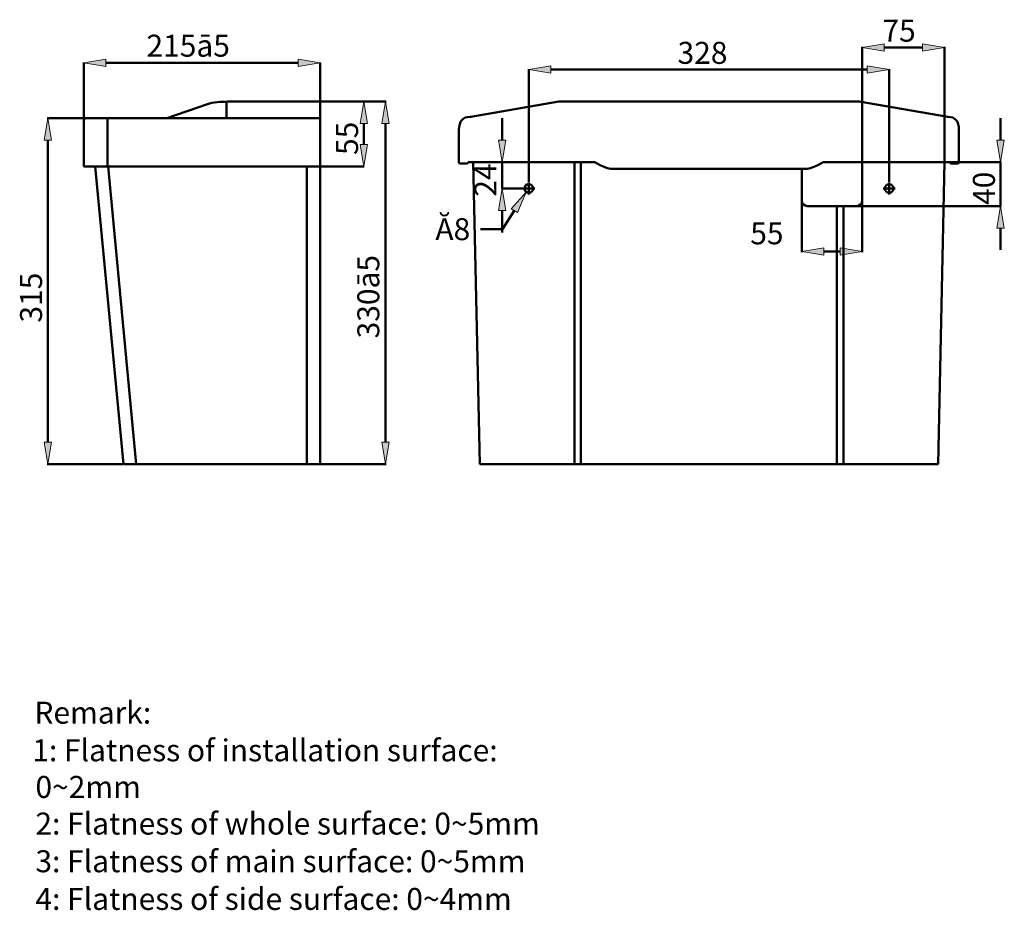
# Model space of a CAD drawing. Units: millimetres. Extents: x -2493 to 2716, y -15219 to 1917.
# Drawn here: x 1308 to 2196, y 655 to 1458 of the extents above; entities that cross this region are included whole.
import ezdxf

# ---------------------------------------------------------------- set-up
doc = ezdxf.new("R2010")
doc.units = ezdxf.units.MM
doc.header["$MEASUREMENT"] = 0
doc.layers.add('cistern', color=7, linetype='Continuous')

# ---------------------------------------------------------------- blocks, each defined once
blk = doc.blocks.new('block 1242')
at = {"layer": 'cistern', "color": 7, "lineweight": 50, "true_color": 0xffffff}
blk.add_lwpolyline([(2063.59, 1290.25), (2193.42, 1290.25)], dxfattribs=at)
blk = doc.blocks.new('block 1243')
at = {"layer": 'cistern', "color": 7, "lineweight": 50, "true_color": 0xffffff}
blk.add_lwpolyline([(2142.88, 1329.9), (2193.42, 1329.9)], dxfattribs=at)
blk = doc.blocks.new('block 1244')
at = {"layer": 'cistern', "color": 7, "lineweight": 50, "true_color": 0xffffff}
blk.add_lwpolyline([(2192.92, 1270.43), (2192.92, 1250.61)], dxfattribs=at)
blk = doc.blocks.new('block 1245')
at = {"layer": 'cistern', "color": 7, "lineweight": 50, "true_color": 0xffffff}
blk.add_lwpolyline([(2192.92, 1349.72), (2192.92, 1369.54)], dxfattribs=at)
blk = doc.blocks.new('block 1246')
at = {"layer": 'cistern', "color": 7, "lineweight": 50, "true_color": 0xffffff}
blk.add_lwpolyline([(2192.92, 1290.25), (2192.92, 1329.9)], dxfattribs=at)
blk = doc.blocks.new('block 1247')
at = {"layer": 'cistern', "true_color": 0xffffff}
h = blk.add_hatch(color=7, dxfattribs=at)
h.dxf.hatch_style = 2
h.paths.add_polyline_path([(2189.62, 1270.43), (2192.92, 1290.25), (2196.23, 1270.43)])
at = {"layer": 'cistern', "lineweight": 0}
blk.add_lwpolyline([(2189.62, 1270.43), (2192.92, 1290.25), (2196.23, 1270.43), (2189.62, 1270.43)], dxfattribs=at)
blk = doc.blocks.new('block 1248')
at = {"layer": 'cistern', "true_color": 0xffffff}
h = blk.add_hatch(color=7, dxfattribs=at)
h.dxf.hatch_style = 2
h.paths.add_polyline_path([(2189.62, 1349.72), (2192.92, 1329.9), (2196.23, 1349.72)])
at = {"layer": 'cistern', "lineweight": 0}
blk.add_lwpolyline([(2189.62, 1349.72), (2192.92, 1329.9), (2196.23, 1349.72), (2189.62, 1349.72)], dxfattribs=at)
blk = doc.blocks.new('block 1249')
at = {"layer": 'cistern', "color": 7, "true_color": 0xffffff, "insert": (2187.73, 1291.22), "char_height": 19.8224, "attachment_point": 7, "rotation": 90}
blk.add_mtext('\\fArial|b0|i0|c0|p34;\\W0.99999;40', dxfattribs=at)
blk = doc.blocks.new('block 1250')
at = {"layer": 'cistern', "color": 7, "lineweight": 50, "true_color": 0xffffff}
blk.add_lwpolyline([(2068.05, 1330.39), (2068.05, 1433.86)], dxfattribs=at)
blk = doc.blocks.new('block 1251')
at = {"layer": 'cistern', "color": 7, "lineweight": 50, "true_color": 0xffffff}
blk.add_lwpolyline([(2142.38, 1330.39), (2142.38, 1433.86)], dxfattribs=at)
blk = doc.blocks.new('block 1252')
at = {"layer": 'cistern', "color": 7, "lineweight": 50, "true_color": 0xffffff}
blk.add_lwpolyline([(2087.87, 1433.36), (2122.56, 1433.36)], dxfattribs=at)
blk = doc.blocks.new('block 1253')
at = {"layer": 'cistern', "true_color": 0xffffff}
h = blk.add_hatch(color=7, dxfattribs=at)
h.dxf.hatch_style = 2
h.paths.add_polyline_path([(2087.87, 1436.67), (2068.05, 1433.36), (2087.87, 1430.06)])
at = {"layer": 'cistern', "lineweight": 0}
blk.add_lwpolyline([(2087.87, 1436.67), (2068.05, 1433.36), (2087.87, 1430.06), (2087.87, 1436.67)], dxfattribs=at)
blk = doc.blocks.new('block 1254')
at = {"layer": 'cistern', "true_color": 0xffffff}
h = blk.add_hatch(color=7, dxfattribs=at)
h.dxf.hatch_style = 2
h.paths.add_polyline_path([(2122.56, 1436.67), (2142.38, 1433.36), (2122.56, 1430.06)])
at = {"layer": 'cistern', "lineweight": 0}
blk.add_lwpolyline([(2122.56, 1436.67), (2142.38, 1433.36), (2122.56, 1430.06), (2122.56, 1436.67)], dxfattribs=at)
blk = doc.blocks.new('block 1255')
at = {"layer": 'cistern', "color": 7, "true_color": 0xffffff, "insert": (2086.31, 1438.51), "char_height": 19.8224, "attachment_point": 7}
blk.add_mtext('\\fArial|b0|i0|c0|p34;\\W0.99999;75', dxfattribs=at)
blk = doc.blocks.new('block 1256')
at = {"layer": 'cistern', "color": 7, "lineweight": 50, "true_color": 0xffffff}
blk.add_lwpolyline([(2068.05, 1294.71), (2068.05, 1248.79)], dxfattribs=at)
blk = doc.blocks.new('block 1257')
at = {"layer": 'cistern', "color": 7, "lineweight": 50, "true_color": 0xffffff}
blk.add_lwpolyline([(2013.54, 1294.71), (2013.54, 1248.79)], dxfattribs=at)
blk = doc.blocks.new('block 1258')
at = {"layer": 'cistern', "color": 7, "lineweight": 50, "true_color": 0xffffff}
blk.add_lwpolyline([(2048.23, 1249.29), (2033.36, 1249.29)], dxfattribs=at)
blk = doc.blocks.new('block 1259')
at = {"layer": 'cistern', "color": 7, "true_color": 0xffffff, "insert": (1967.09, 1255.75), "char_height": 19.8224, "attachment_point": 7}
blk.add_mtext('\\fArial|b0|i0|c0|p34;\\W0.99999;55', dxfattribs=at)
blk = doc.blocks.new('block 1260')
at = {"layer": 'cistern', "true_color": 0xffffff}
h = blk.add_hatch(color=7, dxfattribs=at)
h.dxf.hatch_style = 2
h.paths.add_polyline_path([(2048.23, 1252.59), (2068.05, 1249.29), (2048.23, 1245.98)])
at = {"layer": 'cistern', "lineweight": 0}
blk.add_lwpolyline([(2048.23, 1252.59), (2068.05, 1249.29), (2048.23, 1245.98), (2048.23, 1252.59)], dxfattribs=at)
blk = doc.blocks.new('block 1261')
at = {"layer": 'cistern', "true_color": 0xffffff}
h = blk.add_hatch(color=7, dxfattribs=at)
h.dxf.hatch_style = 2
h.paths.add_polyline_path([(2033.36, 1252.59), (2013.54, 1249.29), (2033.36, 1245.98)])
at = {"layer": 'cistern', "lineweight": 0}
blk.add_lwpolyline([(2033.36, 1252.59), (2013.54, 1249.29), (2033.36, 1245.98), (2033.36, 1252.59)], dxfattribs=at)
blk = doc.blocks.new('block 1262')
at = {"layer": 'cistern', "color": 7, "lineweight": 50, "true_color": 0xffffff}
blk.add_lwpolyline([(2068.05, 1329.9), (2068.05, 1295.21)], dxfattribs=at)
blk = doc.blocks.new('block 1263')
at = {"layer": 'cistern', "color": 7, "lineweight": 50, "true_color": 0xffffff}
blk.add_open_spline([(2063.09, 1290.25), (2065.83, 1290.25), (2068.05, 1292.47), (2068.05, 1295.21)], degree=3, dxfattribs=at)
blk = doc.blocks.new('block 1264')
at = {"layer": 'cistern', "color": 7, "lineweight": 50, "true_color": 0xffffff}
blk.add_lwpolyline([(2063.09, 1290.25), (2018.49, 1290.25)], dxfattribs=at)
blk = doc.blocks.new('block 1265')
at = {"layer": 'cistern', "color": 7, "lineweight": 50, "true_color": 0xffffff}
blk.add_open_spline([(2013.54, 1295.21), (2013.54, 1292.47), (2015.75, 1290.25), (2018.49, 1290.25)], degree=3, dxfattribs=at)
blk = doc.blocks.new('block 1266')
at = {"layer": 'cistern', "color": 7, "lineweight": 50, "true_color": 0xffffff}
blk.add_lwpolyline([(2013.54, 1295.21), (2013.54, 1324.4)], dxfattribs=at)
blk = doc.blocks.new('block 1304')
at = {"layer": 'cistern', "color": 7, "lineweight": 50, "true_color": 0xffffff}
blk.add_lwpolyline([(2142.38, 1329.9), (2136.48, 1057.34)], dxfattribs=at)
blk = doc.blocks.new('block 1305')
at = {"layer": 'cistern', "color": 7, "lineweight": 50, "true_color": 0xffffff}
blk.add_lwpolyline([(2136.48, 1057.34), (1723.18, 1057.34)], dxfattribs=at)
blk = doc.blocks.new('block 1306')
at = {"layer": 'cistern', "color": 7, "lineweight": 50, "true_color": 0xffffff}
blk.add_lwpolyline([(1723.18, 1057.34), (1717.27, 1329.9)], dxfattribs=at)
blk = doc.blocks.new('block 1316')
at = {"layer": 'cistern', "color": 7, "lineweight": 50, "true_color": 0xffffff}
blk.add_lwpolyline([(1579.1, 1057.34), (1401.69, 1057.34)], dxfattribs=at)
blk = doc.blocks.new('block 1317')
at = {"layer": 'cistern', "color": 7, "lineweight": 50, "true_color": 0xffffff}
blk.add_lwpolyline([(2092.37, 1312.11), (2092.37, 1413.82)], dxfattribs=at)
blk = doc.blocks.new('block 1318')
at = {"layer": 'cistern', "color": 7, "lineweight": 50, "true_color": 0xffffff}
blk.add_lwpolyline([(1767.28, 1312.11), (1767.28, 1413.82)], dxfattribs=at)
blk = doc.blocks.new('block 1319')
at = {"layer": 'cistern', "color": 7, "lineweight": 50, "true_color": 0xffffff}
blk.add_lwpolyline([(2072.55, 1413.32), (1787.11, 1413.32)], dxfattribs=at)
blk = doc.blocks.new('block 1320')
at = {"layer": 'cistern', "true_color": 0xffffff}
h = blk.add_hatch(color=7, dxfattribs=at)
h.dxf.hatch_style = 2
h.paths.add_polyline_path([(2072.55, 1416.63), (2092.37, 1413.32), (2072.55, 1410.02)])
at = {"layer": 'cistern', "lineweight": 0}
blk.add_lwpolyline([(2072.55, 1416.63), (2092.37, 1413.32), (2072.55, 1410.02), (2072.55, 1416.63)], dxfattribs=at)
blk = doc.blocks.new('block 1321')
at = {"layer": 'cistern', "true_color": 0xffffff}
h = blk.add_hatch(color=7, dxfattribs=at)
h.dxf.hatch_style = 2
h.paths.add_polyline_path([(1787.11, 1416.63), (1767.28, 1413.32), (1787.11, 1410.02)])
at = {"layer": 'cistern', "lineweight": 0}
blk.add_lwpolyline([(1787.11, 1416.63), (1767.28, 1413.32), (1787.11, 1410.02), (1787.11, 1416.63)], dxfattribs=at)
blk = doc.blocks.new('block 1322')
at = {"layer": 'cistern', "color": 7, "true_color": 0xffffff, "insert": (1901.48, 1418.52), "char_height": 19.8224, "attachment_point": 7}
blk.add_mtext('\\fArial|b0|i0|c0|p34;\\W0.99999;328', dxfattribs=at)
blk = doc.blocks.new('block 1323')
at = {"layer": 'cistern', "color": 7, "lineweight": 50, "true_color": 0xffffff}
blk.add_lwpolyline([(2092.37, 1300.61), (2092.37, 1311.62)], dxfattribs=at)
blk = doc.blocks.new('block 1324')
at = {"layer": 'cistern', "color": 7, "lineweight": 50, "true_color": 0xffffff}
blk.add_lwpolyline([(2086.87, 1306.11), (2097.88, 1306.11)], dxfattribs=at)
blk = doc.blocks.new('block 1325')
at = {"layer": 'cistern', "color": 7, "lineweight": 50, "true_color": 0xffffff}
blk.add_open_spline([(2088.41, 1306.11), (2088.41, 1308.3), (2090.18, 1310.08), (2092.37, 1310.08), (2094.56, 1310.08), (2096.34, 1308.3), (2096.34, 1306.11), (2096.34, 1303.92), (2094.56, 1302.15), (2092.37, 1302.15), (2090.18, 1302.15), (2088.41, 1303.92), (2088.41, 1306.11), (2088.41, 1306.11), (2088.41, 1306.11), (2088.41, 1306.11)], degree=3, knots=[0, 0, 0, 0, 1, 1, 1, 2, 2, 2, 3, 3, 3, 4, 4, 4, 5, 5, 5, 5], dxfattribs=at)
blk = doc.blocks.new('block 1326')
at = {"layer": 'cistern', "color": 7, "lineweight": 50, "true_color": 0xffffff}
blk.add_lwpolyline([(1723.74, 1269.38), (1743.56, 1269.38)], dxfattribs=at)
blk = doc.blocks.new('block 1327')
at = {"layer": 'cistern', "color": 7, "lineweight": 50, "true_color": 0xffffff}
blk.add_lwpolyline([(1743.56, 1269.38), (1754.24, 1286.08)], dxfattribs=at)
blk = doc.blocks.new('block 1328')
at = {"layer": 'cistern', "color": 7, "true_color": 0xffffff, "insert": (1683.05, 1259.49), "char_height": 19.8224, "attachment_point": 7}
blk.add_mtext('\\fArial|b0|i0|c0|p34;\\W0.99999;Ă8', dxfattribs=at)
blk = doc.blocks.new('block 1329')
at = {"layer": 'cistern', "true_color": 0xffffff}
h = blk.add_hatch(color=7, dxfattribs=at)
h.dxf.hatch_style = 2
h.paths.add_polyline_path([(1751.46, 1287.86), (1764.93, 1302.77), (1757.03, 1284.29)])
at = {"layer": 'cistern', "lineweight": 0}
blk.add_lwpolyline([(1751.46, 1287.86), (1764.93, 1302.77), (1757.03, 1284.29), (1751.46, 1287.86)], dxfattribs=at)
blk = doc.blocks.new('block 1330')
at = {"layer": 'cistern', "color": 7, "lineweight": 50, "true_color": 0xffffff}
blk.add_lwpolyline([(1761.78, 1306.11), (1772.79, 1306.11)], dxfattribs=at)
blk = doc.blocks.new('block 1331')
at = {"layer": 'cistern', "color": 7, "lineweight": 50, "true_color": 0xffffff}
blk.add_lwpolyline([(1767.28, 1300.61), (1767.28, 1311.62)], dxfattribs=at)
blk = doc.blocks.new('block 1332')
at = {"layer": 'cistern', "color": 7, "lineweight": 50, "true_color": 0xffffff}
blk.add_open_spline([(1763.32, 1306.11), (1763.32, 1308.3), (1765.09, 1310.08), (1767.28, 1310.08), (1769.47, 1310.08), (1771.25, 1308.3), (1771.25, 1306.11), (1771.25, 1303.92), (1769.47, 1302.15), (1767.28, 1302.15), (1765.09, 1302.15), (1763.32, 1303.92), (1763.32, 1306.11), (1763.32, 1306.11), (1763.32, 1306.11), (1763.32, 1306.11)], degree=3, knots=[0, 0, 0, 0, 1, 1, 1, 2, 2, 2, 3, 3, 3, 4, 4, 4, 5, 5, 5, 5], dxfattribs=at)
blk = doc.blocks.new('block 1340')
at = {"layer": 'cistern', "color": 7, "lineweight": 50, "true_color": 0xffffff}
blk.add_lwpolyline([(2155.31, 1329.9), (2155.31, 1329.83)], dxfattribs=at)
blk = doc.blocks.new('block 1341')
at = {"layer": 'cistern', "color": 7, "lineweight": 50, "true_color": 0xffffff}
blk.add_open_spline([(2155.31, 1329.83), (2155.31, 1329.01), (2154.89, 1328.59), (2154.06, 1328.59)], degree=3, dxfattribs=at)
blk = doc.blocks.new('block 1342')
at = {"layer": 'cistern', "color": 7, "lineweight": 50, "true_color": 0xffffff}
blk.add_lwpolyline([(2154.06, 1328.59), (2148.36, 1328.59)], dxfattribs=at)
blk = doc.blocks.new('block 1343')
at = {"layer": 'cistern', "color": 7, "lineweight": 50, "true_color": 0xffffff}
blk.add_open_spline([(2148.36, 1328.59), (2147.72, 1328.59), (2147.31, 1328.9), (2147.15, 1329.52)], degree=3, dxfattribs=at)
blk = doc.blocks.new('block 1344')
at = {"layer": 'cistern', "color": 7, "lineweight": 50, "true_color": 0xffffff}
blk.add_lwpolyline([(2147.15, 1329.52), (2147.05, 1329.9)], dxfattribs=at)
blk = doc.blocks.new('block 1345')
at = {"layer": 'cistern', "color": 7, "lineweight": 50, "true_color": 0xffffff}
blk.add_lwpolyline([(2147.05, 1329.9), (2033, 1329.9)], dxfattribs=at)
blk = doc.blocks.new('block 1346')
at = {"layer": 'cistern', "color": 7, "lineweight": 50, "true_color": 0xffffff}
blk.add_open_spline([(2033, 1329.9), (2032.41, 1329.63), (2031.83, 1329.34), (2031.26, 1329.02)], degree=3, dxfattribs=at)
blk = doc.blocks.new('block 1347')
at = {"layer": 'cistern', "color": 7, "lineweight": 50, "true_color": 0xffffff}
blk.add_lwpolyline([(2031.26, 1329.02), (2027.39, 1326.88)], dxfattribs=at)
blk = doc.blocks.new('block 1348')
at = {"layer": 'cistern', "color": 7, "lineweight": 50, "true_color": 0xffffff}
blk.add_open_spline([(2027.39, 1326.88), (2023.59, 1324.78), (2019.51, 1323.73), (2015.16, 1323.73)], degree=3, dxfattribs=at)
blk = doc.blocks.new('block 1349')
at = {"layer": 'cistern', "color": 7, "lineweight": 50, "true_color": 0xffffff}
blk.add_lwpolyline([(2015.16, 1323.73), (1929.83, 1323.73)], dxfattribs=at)
blk = doc.blocks.new('block 1350')
at = {"layer": 'cistern', "color": 7, "lineweight": 50, "true_color": 0xffffff}
blk.add_lwpolyline([(1929.83, 1323.73), (1844.5, 1323.73)], dxfattribs=at)
blk = doc.blocks.new('block 1351')
at = {"layer": 'cistern', "color": 7, "lineweight": 50, "true_color": 0xffffff}
blk.add_open_spline([(1844.5, 1323.73), (1840.14, 1323.73), (1836.06, 1324.78), (1832.26, 1326.88)], degree=3, dxfattribs=at)
blk = doc.blocks.new('block 1352')
at = {"layer": 'cistern', "color": 7, "lineweight": 50, "true_color": 0xffffff}
blk.add_lwpolyline([(1832.26, 1326.88), (1828.4, 1329.02)], dxfattribs=at)
blk = doc.blocks.new('block 1353')
at = {"layer": 'cistern', "color": 7, "lineweight": 50, "true_color": 0xffffff}
blk.add_open_spline([(1828.4, 1329.02), (1827.83, 1329.34), (1827.25, 1329.63), (1826.65, 1329.9)], degree=3, dxfattribs=at)
blk = doc.blocks.new('block 1354')
at = {"layer": 'cistern', "color": 7, "lineweight": 50, "true_color": 0xffffff}
blk.add_lwpolyline([(1826.65, 1329.9), (1712.6, 1329.9)], dxfattribs=at)
blk = doc.blocks.new('block 1355')
at = {"layer": 'cistern', "color": 7, "lineweight": 50, "true_color": 0xffffff}
blk.add_lwpolyline([(1712.6, 1329.9), (1712.51, 1329.52)], dxfattribs=at)
blk = doc.blocks.new('block 1356')
at = {"layer": 'cistern', "color": 7, "lineweight": 50, "true_color": 0xffffff}
blk.add_open_spline([(1712.51, 1329.52), (1712.34, 1328.9), (1711.94, 1328.59), (1711.29, 1328.59)], degree=3, dxfattribs=at)
blk = doc.blocks.new('block 1357')
at = {"layer": 'cistern', "color": 7, "lineweight": 50, "true_color": 0xffffff}
blk.add_lwpolyline([(1711.29, 1328.59), (1705.6, 1328.59)], dxfattribs=at)
blk = doc.blocks.new('block 1358')
at = {"layer": 'cistern', "color": 7, "lineweight": 50, "true_color": 0xffffff}
blk.add_open_spline([(1705.6, 1328.59), (1704.76, 1328.59), (1704.35, 1329.01), (1704.35, 1329.83)], degree=3, dxfattribs=at)
blk = doc.blocks.new('block 1359')
at = {"layer": 'cistern', "color": 7, "lineweight": 50, "true_color": 0xffffff}
blk.add_lwpolyline([(1704.35, 1329.83), (1704.35, 1329.9)], dxfattribs=at)
blk = doc.blocks.new('block 1360')
at = {"layer": 'cistern', "color": 7, "lineweight": 50, "true_color": 0xffffff}
blk.add_lwpolyline([(1704.35, 1329.9), (1704.35, 1358.87)], dxfattribs=at)
blk = doc.blocks.new('block 1361')
at = {"layer": 'cistern', "color": 7, "lineweight": 50, "true_color": 0xffffff}
blk.add_open_spline([(1704.35, 1358.87), (1704.35, 1366.77), (1707.68, 1370.72), (1714.36, 1370.72)], degree=3, dxfattribs=at)
blk = doc.blocks.new('block 1362')
at = {"layer": 'cistern', "color": 7, "lineweight": 50, "true_color": 0xffffff}
blk.add_lwpolyline([(1714.36, 1370.72), (1714.91, 1370.72)], dxfattribs=at)
blk = doc.blocks.new('block 1363')
at = {"layer": 'cistern', "color": 7, "lineweight": 50, "true_color": 0xffffff}
blk.add_lwpolyline([(1714.91, 1370.72), (1794.31, 1384.41)], dxfattribs=at)
blk = doc.blocks.new('block 1364')
at = {"layer": 'cistern', "color": 7, "lineweight": 50, "true_color": 0xffffff}
blk.add_lwpolyline([(1794.31, 1384.41), (1929.83, 1384.41)], dxfattribs=at)
blk = doc.blocks.new('block 1365')
at = {"layer": 'cistern', "color": 7, "lineweight": 50, "true_color": 0xffffff}
blk.add_lwpolyline([(1929.83, 1384.41), (2065.35, 1384.41)], dxfattribs=at)
blk = doc.blocks.new('block 1366')
at = {"layer": 'cistern', "color": 7, "lineweight": 50, "true_color": 0xffffff}
blk.add_lwpolyline([(2065.35, 1384.41), (2145.3, 1370.72)], dxfattribs=at)
blk = doc.blocks.new('block 1367')
at = {"layer": 'cistern', "color": 7, "lineweight": 50, "true_color": 0xffffff}
blk.add_open_spline([(2145.3, 1370.72), (2151.97, 1370.72), (2155.31, 1366.77), (2155.31, 1358.87)], degree=3, dxfattribs=at)
blk = doc.blocks.new('block 1368')
at = {"layer": 'cistern', "color": 7, "lineweight": 50, "true_color": 0xffffff}
blk.add_lwpolyline([(2155.31, 1358.87), (2155.31, 1329.9)], dxfattribs=at)
blk = doc.blocks.new('block 1393')
at = {"layer": 'cistern', "color": 7, "lineweight": 50, "true_color": 0xffffff}
blk.add_lwpolyline([(1579.1, 1384.41), (1579.1, 1329.9)], dxfattribs=at)
blk = doc.blocks.new('block 1394')
at = {"layer": 'cistern', "color": 7, "lineweight": 50, "true_color": 0xffffff}
blk.add_lwpolyline([(1579.59, 1384.41), (1618.97, 1384.41)], dxfattribs=at)
blk = doc.blocks.new('block 1395')
at = {"layer": 'cistern', "color": 7, "lineweight": 50, "true_color": 0xffffff}
blk.add_lwpolyline([(1579.59, 1325.93), (1618.97, 1325.93)], dxfattribs=at)
blk = doc.blocks.new('block 1396')
at = {"layer": 'cistern', "color": 7, "lineweight": 50, "true_color": 0xffffff}
blk.add_lwpolyline([(1618.48, 1364.59), (1618.48, 1345.76)], dxfattribs=at)
blk = doc.blocks.new('block 1397')
at = {"layer": 'cistern', "true_color": 0xffffff}
h = blk.add_hatch(color=7, dxfattribs=at)
h.dxf.hatch_style = 2
h.paths.add_polyline_path([(1615.18, 1364.59), (1618.48, 1384.41), (1621.78, 1364.59)])
at = {"layer": 'cistern', "lineweight": 0}
blk.add_lwpolyline([(1615.18, 1364.59), (1618.48, 1384.41), (1621.78, 1364.59), (1615.18, 1364.59)], dxfattribs=at)
blk = doc.blocks.new('block 1398')
at = {"layer": 'cistern', "true_color": 0xffffff}
h = blk.add_hatch(color=7, dxfattribs=at)
h.dxf.hatch_style = 2
h.paths.add_polyline_path([(1615.18, 1345.76), (1618.48, 1325.93), (1621.78, 1345.76)])
at = {"layer": 'cistern', "lineweight": 0}
blk.add_lwpolyline([(1615.18, 1345.76), (1618.48, 1325.93), (1621.78, 1345.76), (1615.18, 1345.76)], dxfattribs=at)
blk = doc.blocks.new('block 1399')
at = {"layer": 'cistern', "color": 7, "true_color": 0xffffff, "insert": (1613.33, 1336.32), "char_height": 19.8224, "attachment_point": 7, "rotation": 90}
blk.add_mtext('\\fArial|b0|i0|c0|p34;\\W0.99999;55', dxfattribs=at)
blk = doc.blocks.new('block 1400')
at = {"layer": 'cistern', "color": 7, "lineweight": 50, "true_color": 0xffffff}
blk.add_lwpolyline([(1579.1, 1329.9), (1579.1, 1057.34)], dxfattribs=at)
blk = doc.blocks.new('block 1401')
at = {"layer": 'cistern', "color": 7, "lineweight": 50, "true_color": 0xffffff}
blk.add_lwpolyline([(1579.59, 1384.41), (1638.66, 1384.41)], dxfattribs=at)
blk = doc.blocks.new('block 1402')
at = {"layer": 'cistern', "color": 7, "lineweight": 50, "true_color": 0xffffff}
blk.add_lwpolyline([(1579.59, 1057.34), (1638.66, 1057.34)], dxfattribs=at)
blk = doc.blocks.new('block 1403')
at = {"layer": 'cistern', "color": 7, "lineweight": 50, "true_color": 0xffffff}
blk.add_lwpolyline([(1638.16, 1364.59), (1638.16, 1077.16)], dxfattribs=at)
blk = doc.blocks.new('block 1404')
at = {"layer": 'cistern', "true_color": 0xffffff}
h = blk.add_hatch(color=7, dxfattribs=at)
h.dxf.hatch_style = 2
h.paths.add_polyline_path([(1634.86, 1364.59), (1638.16, 1384.41), (1641.47, 1364.59)])
at = {"layer": 'cistern', "lineweight": 0}
blk.add_lwpolyline([(1634.86, 1364.59), (1638.16, 1384.41), (1641.47, 1364.59), (1634.86, 1364.59)], dxfattribs=at)
blk = doc.blocks.new('block 1405')
at = {"layer": 'cistern', "true_color": 0xffffff}
h = blk.add_hatch(color=7, dxfattribs=at)
h.dxf.hatch_style = 2
h.paths.add_polyline_path([(1634.86, 1077.16), (1638.16, 1057.34), (1641.47, 1077.16)])
at = {"layer": 'cistern', "lineweight": 0}
blk.add_lwpolyline([(1634.86, 1077.16), (1638.16, 1057.34), (1641.47, 1077.16), (1634.86, 1077.16)], dxfattribs=at)
blk = doc.blocks.new('block 1406')
at = {"layer": 'cistern', "color": 7, "true_color": 0xffffff, "insert": (1632.49, 1170.88), "char_height": 19.8224, "attachment_point": 7, "rotation": 90}
blk.add_mtext('\\fArial|b0|i0|c0|p34;\\W0.99999;330ā5', dxfattribs=at)
blk = doc.blocks.new('block 1423')
at = {"layer": 'cistern', "color": 7, "lineweight": 50, "true_color": 0xffffff}
blk.add_lwpolyline([(1579.1, 1369.54), (1367.99, 1369.54)], dxfattribs=at)
blk = doc.blocks.new('block 1424')
at = {"layer": 'cistern', "color": 7, "lineweight": 50, "true_color": 0xffffff}
blk.add_open_spline([(1367.99, 1369.54), (1366.89, 1369.54), (1366.01, 1368.66), (1366.01, 1367.56)], degree=3, dxfattribs=at)
blk = doc.blocks.new('block 1425')
at = {"layer": 'cistern', "color": 7, "lineweight": 50, "true_color": 0xffffff}
blk.add_lwpolyline([(1366.01, 1367.56), (1366.01, 1325.93)], dxfattribs=at)
blk = doc.blocks.new('block 1426')
at = {"layer": 'cistern', "color": 7, "lineweight": 50, "true_color": 0xffffff}
blk.add_lwpolyline([(1366.01, 1325.93), (1579.1, 1325.93)], dxfattribs=at)
blk = doc.blocks.new('block 1427')
at = {"layer": 'cistern', "color": 7, "lineweight": 50, "true_color": 0xffffff}
blk.add_lwpolyline([(1401.69, 1057.34), (1376.25, 1325.93)], dxfattribs=at)
blk = doc.blocks.new('block 1428')
at = {"layer": 'cistern', "color": 7, "lineweight": 50, "true_color": 0xffffff}
blk.add_lwpolyline([(1387.45, 1325.93), (1387.45, 1369.54)], dxfattribs=at)
blk = doc.blocks.new('block 1429')
at = {"layer": 'cistern', "color": 7, "lineweight": 50, "true_color": 0xffffff}
blk.add_lwpolyline([(1413.26, 1057.34), (1387.82, 1325.93)], dxfattribs=at)
blk = doc.blocks.new('block 1430')
at = {"layer": 'cistern', "color": 7, "lineweight": 50, "true_color": 0xffffff}
blk.add_lwpolyline([(1567.2, 1325.93), (1567.2, 1057.34)], dxfattribs=at)
blk = doc.blocks.new('block 1431')
at = {"layer": 'cistern', "color": 7, "lineweight": 50, "true_color": 0xffffff}
blk.add_lwpolyline([(1494.64, 1384.41), (1494.64, 1369.54)], dxfattribs=at)
blk = doc.blocks.new('block 1432')
at = {"layer": 'cistern', "color": 7, "lineweight": 50, "true_color": 0xffffff}
blk.add_lwpolyline([(1579.1, 1384.41), (1495.44, 1384.41)], dxfattribs=at)
blk = doc.blocks.new('block 1433')
at = {"layer": 'cistern', "color": 7, "lineweight": 50, "true_color": 0xffffff}
blk.add_open_spline([(1495.44, 1384.41), (1490.39, 1384.41), (1482.17, 1383.82), (1477.49, 1382.21)], degree=3, dxfattribs=at)
blk = doc.blocks.new('block 1434')
at = {"layer": 'cistern', "color": 7, "lineweight": 50, "true_color": 0xffffff}
blk.add_lwpolyline([(1477.49, 1382.21), (1440.77, 1369.54)], dxfattribs=at)
blk = doc.blocks.new('block 1435')
at = {"layer": 'cistern', "color": 7, "lineweight": 50, "true_color": 0xffffff}
blk.add_lwpolyline([(1367.49, 1369.54), (1333, 1369.54)], dxfattribs=at)
blk = doc.blocks.new('block 1436')
at = {"layer": 'cistern', "color": 7, "lineweight": 50, "true_color": 0xffffff}
blk.add_lwpolyline([(1401.19, 1057.34), (1333, 1057.34)], dxfattribs=at)
blk = doc.blocks.new('block 1437')
at = {"layer": 'cistern', "color": 7, "lineweight": 50, "true_color": 0xffffff}
blk.add_lwpolyline([(1333.5, 1349.72), (1333.5, 1077.16)], dxfattribs=at)
blk = doc.blocks.new('block 1438')
at = {"layer": 'cistern', "true_color": 0xffffff}
h = blk.add_hatch(color=7, dxfattribs=at)
h.dxf.hatch_style = 2
h.paths.add_polyline_path([(1330.19, 1349.72), (1333.5, 1369.54), (1336.8, 1349.72)])
at = {"layer": 'cistern', "lineweight": 0}
blk.add_lwpolyline([(1330.19, 1349.72), (1333.5, 1369.54), (1336.8, 1349.72), (1330.19, 1349.72)], dxfattribs=at)
blk = doc.blocks.new('block 1439')
at = {"layer": 'cistern', "true_color": 0xffffff}
h = blk.add_hatch(color=7, dxfattribs=at)
h.dxf.hatch_style = 2
h.paths.add_polyline_path([(1330.19, 1077.16), (1333.5, 1057.34), (1336.8, 1077.16)])
at = {"layer": 'cistern', "lineweight": 0}
blk.add_lwpolyline([(1330.19, 1077.16), (1333.5, 1057.34), (1336.8, 1077.16), (1330.19, 1077.16)], dxfattribs=at)
blk = doc.blocks.new('block 1440')
at = {"layer": 'cistern', "color": 7, "true_color": 0xffffff, "insert": (1328.3, 1185.15), "char_height": 19.8224, "attachment_point": 7, "rotation": 90}
blk.add_mtext('\\fArial|b0|i0|c0|p34;\\W0.99999;315', dxfattribs=at)
blk = doc.blocks.new('block 1441')
at = {"layer": 'cistern', "color": 7, "lineweight": 50, "true_color": 0xffffff}
blk.add_lwpolyline([(1366.01, 1368.06), (1366.01, 1419.79)], dxfattribs=at)
blk = doc.blocks.new('block 1442')
at = {"layer": 'cistern', "color": 7, "lineweight": 50, "true_color": 0xffffff}
blk.add_lwpolyline([(1579.1, 1384.91), (1579.1, 1419.79)], dxfattribs=at)
blk = doc.blocks.new('block 1443')
at = {"layer": 'cistern', "color": 7, "lineweight": 50, "true_color": 0xffffff}
blk.add_lwpolyline([(1385.83, 1419.29), (1559.28, 1419.29)], dxfattribs=at)
blk = doc.blocks.new('block 1444')
at = {"layer": 'cistern', "true_color": 0xffffff}
h = blk.add_hatch(color=7, dxfattribs=at)
h.dxf.hatch_style = 2
h.paths.add_polyline_path([(1385.83, 1422.6), (1366.01, 1419.29), (1385.83, 1415.99)])
at = {"layer": 'cistern', "lineweight": 0}
blk.add_lwpolyline([(1385.83, 1422.6), (1366.01, 1419.29), (1385.83, 1415.99), (1385.83, 1422.6)], dxfattribs=at)
blk = doc.blocks.new('block 1445')
at = {"layer": 'cistern', "true_color": 0xffffff}
h = blk.add_hatch(color=7, dxfattribs=at)
h.dxf.hatch_style = 2
h.paths.add_polyline_path([(1559.28, 1422.6), (1579.1, 1419.29), (1559.28, 1415.99)])
at = {"layer": 'cistern', "lineweight": 0}
blk.add_lwpolyline([(1559.28, 1422.6), (1579.1, 1419.29), (1559.28, 1415.99), (1559.28, 1422.6)], dxfattribs=at)
blk = doc.blocks.new('block 1446')
at = {"layer": 'cistern', "color": 7, "true_color": 0xffffff, "insert": (1422.5, 1424.96), "char_height": 19.8224, "attachment_point": 7}
blk.add_mtext('\\fArial|b0|i0|c0|p34;\\W0.99999;215ā5', dxfattribs=at)
blk = doc.blocks.new('block 1476')
at = {"layer": 'cistern', "color": 7, "lineweight": 50, "true_color": 0xffffff}
blk.add_lwpolyline([(1761.28, 1306.11), (1742.69, 1306.11)], dxfattribs=at)
blk = doc.blocks.new('block 1477')
at = {"layer": 'cistern', "color": 7, "lineweight": 50, "true_color": 0xffffff}
blk.add_lwpolyline([(1761.28, 1329.9), (1742.69, 1329.9)], dxfattribs=at)
blk = doc.blocks.new('block 1478')
at = {"layer": 'cistern', "color": 7, "lineweight": 50, "true_color": 0xffffff}
blk.add_lwpolyline([(1743.18, 1286.29), (1743.18, 1266.47)], dxfattribs=at)
blk = doc.blocks.new('block 1479')
at = {"layer": 'cistern', "color": 7, "lineweight": 50, "true_color": 0xffffff}
blk.add_lwpolyline([(1743.18, 1349.72), (1743.18, 1369.54)], dxfattribs=at)
blk = doc.blocks.new('block 1480')
at = {"layer": 'cistern', "color": 7, "lineweight": 50, "true_color": 0xffffff}
blk.add_lwpolyline([(1743.18, 1306.11), (1743.18, 1329.9)], dxfattribs=at)
blk = doc.blocks.new('block 1481')
at = {"layer": 'cistern', "true_color": 0xffffff}
h = blk.add_hatch(color=7, dxfattribs=at)
h.dxf.hatch_style = 2
h.paths.add_polyline_path([(1739.88, 1286.29), (1743.18, 1306.11), (1746.49, 1286.29)])
at = {"layer": 'cistern', "lineweight": 0}
blk.add_lwpolyline([(1739.88, 1286.29), (1743.18, 1306.11), (1746.49, 1286.29), (1739.88, 1286.29)], dxfattribs=at)
blk = doc.blocks.new('block 1482')
at = {"layer": 'cistern', "true_color": 0xffffff}
h = blk.add_hatch(color=7, dxfattribs=at)
h.dxf.hatch_style = 2
h.paths.add_polyline_path([(1739.88, 1349.72), (1743.18, 1329.9), (1746.49, 1349.72)])
at = {"layer": 'cistern', "lineweight": 0}
blk.add_lwpolyline([(1739.88, 1349.72), (1743.18, 1329.9), (1746.49, 1349.72), (1739.88, 1349.72)], dxfattribs=at)
blk = doc.blocks.new('block 1483')
at = {"layer": 'cistern', "color": 7, "true_color": 0xffffff, "insert": (1738.16, 1298.68), "char_height": 19.8224, "attachment_point": 7, "rotation": 90}
blk.add_mtext('\\fArial|b0|i0|c0|p34;\\W0.99999;24', dxfattribs=at)
blk = doc.blocks.new('block 1484')
at = {"layer": 'cistern', "color": 7, "lineweight": 50, "true_color": 0xffffff}
blk.add_lwpolyline([(2051.2, 1057.34), (2051.2, 1290.25)], dxfattribs=at)
blk = doc.blocks.new('block 1485')
at = {"layer": 'cistern', "color": 7, "lineweight": 50, "true_color": 0xffffff}
blk.add_lwpolyline([(2045.25, 1057.34), (2045.25, 1290.25)], dxfattribs=at)
blk = doc.blocks.new('block 1486')
at = {"layer": 'cistern', "color": 7, "lineweight": 50, "true_color": 0xffffff}
blk.add_lwpolyline([(1814.4, 1057.34), (1814.4, 1329.9)], dxfattribs=at)
blk = doc.blocks.new('block 1487')
at = {"layer": 'cistern', "color": 7, "lineweight": 50, "true_color": 0xffffff}
blk.add_lwpolyline([(1808.46, 1057.34), (1808.46, 1329.9)], dxfattribs=at)
blk = doc.blocks.new('block 1488')
at = {"layer": 'cistern', "lineweight": 0}
blk.add_lwpolyline([(2063.09, 1290.25), (2063.09, 1290.25)], dxfattribs=at)
blk = doc.blocks.new('block 1489')
at = {"layer": 'cistern', "lineweight": 0}
blk.add_lwpolyline([(2142.38, 1329.9), (2142.38, 1329.9)], dxfattribs=at)
blk = doc.blocks.new('block 1490')
at = {"layer": 'cistern', "lineweight": 0}
blk.add_lwpolyline([(2192.92, 1329.9), (2192.92, 1329.9)], dxfattribs=at)
blk = doc.blocks.new('block 1491')
at = {"layer": 'cistern', "lineweight": 0}
blk.add_lwpolyline([(2068.05, 1329.9), (2068.05, 1329.9)], dxfattribs=at)
blk = doc.blocks.new('block 1492')
at = {"layer": 'cistern', "lineweight": 0}
blk.add_lwpolyline([(2142.38, 1329.9), (2142.38, 1329.9)], dxfattribs=at)
blk = doc.blocks.new('block 1493')
at = {"layer": 'cistern', "lineweight": 0}
blk.add_lwpolyline([(2142.38, 1433.36), (2142.38, 1433.36)], dxfattribs=at)
blk = doc.blocks.new('block 1494')
at = {"layer": 'cistern', "lineweight": 0}
blk.add_lwpolyline([(2068.05, 1295.21), (2068.05, 1295.21)], dxfattribs=at)
blk = doc.blocks.new('block 1495')
at = {"layer": 'cistern', "lineweight": 0}
blk.add_lwpolyline([(2013.54, 1295.21), (2013.54, 1295.21)], dxfattribs=at)
blk = doc.blocks.new('block 1496')
at = {"layer": 'cistern', "lineweight": 0}
blk.add_lwpolyline([(2013.54, 1249.29), (2013.54, 1249.29)], dxfattribs=at)
blk = doc.blocks.new('block 1510')
at = {"layer": 'cistern', "lineweight": 0}
blk.add_lwpolyline([(2092.37, 1311.62), (2092.37, 1311.62)], dxfattribs=at)
blk = doc.blocks.new('block 1511')
at = {"layer": 'cistern', "lineweight": 0}
blk.add_lwpolyline([(1767.28, 1311.62), (1767.28, 1311.62)], dxfattribs=at)
blk = doc.blocks.new('block 1512')
at = {"layer": 'cistern', "lineweight": 0}
blk.add_lwpolyline([(1767.28, 1413.32), (1767.28, 1413.32)], dxfattribs=at)
blk = doc.blocks.new('block 1513')
at = {"layer": 'cistern', "lineweight": 0}
blk.add_lwpolyline([(1764.93, 1302.77), (1764.93, 1302.77)], dxfattribs=at)
blk = doc.blocks.new('block 1514')
at = {"layer": 'cistern', "lineweight": 0}
blk.add_lwpolyline([(1769.2, 1309.45), (1769.2, 1309.45)], dxfattribs=at)
blk = doc.blocks.new('block 1518')
at = {"layer": 'cistern', "lineweight": 0}
blk.add_lwpolyline([(1579.1, 1384.41), (1579.1, 1384.41)], dxfattribs=at)
blk = doc.blocks.new('block 1519')
at = {"layer": 'cistern', "lineweight": 0}
blk.add_lwpolyline([(1579.1, 1325.93), (1579.1, 1325.93)], dxfattribs=at)
blk = doc.blocks.new('block 1520')
at = {"layer": 'cistern', "lineweight": 0}
blk.add_lwpolyline([(1618.48, 1325.93), (1618.48, 1325.93)], dxfattribs=at)
blk = doc.blocks.new('block 1521')
at = {"layer": 'cistern', "lineweight": 0}
blk.add_lwpolyline([(1579.1, 1384.41), (1579.1, 1384.41)], dxfattribs=at)
blk = doc.blocks.new('block 1522')
at = {"layer": 'cistern', "lineweight": 0}
blk.add_lwpolyline([(1579.1, 1057.34), (1579.1, 1057.34)], dxfattribs=at)
blk = doc.blocks.new('block 1523')
at = {"layer": 'cistern', "lineweight": 0}
blk.add_lwpolyline([(1638.16, 1057.34), (1638.16, 1057.34)], dxfattribs=at)
blk = doc.blocks.new('block 1526')
at = {"layer": 'cistern', "lineweight": 0}
blk.add_lwpolyline([(1367.99, 1369.54), (1367.99, 1369.54)], dxfattribs=at)
blk = doc.blocks.new('block 1527')
at = {"layer": 'cistern', "lineweight": 0}
blk.add_lwpolyline([(1401.69, 1057.34), (1401.69, 1057.34)], dxfattribs=at)
blk = doc.blocks.new('block 1528')
at = {"layer": 'cistern', "lineweight": 0}
blk.add_lwpolyline([(1333.5, 1057.34), (1333.5, 1057.34)], dxfattribs=at)
blk = doc.blocks.new('block 1529')
at = {"layer": 'cistern', "lineweight": 0}
blk.add_lwpolyline([(1366.01, 1367.56), (1366.01, 1367.56)], dxfattribs=at)
blk = doc.blocks.new('block 1530')
at = {"layer": 'cistern', "lineweight": 0}
blk.add_lwpolyline([(1579.1, 1384.41), (1579.1, 1384.41)], dxfattribs=at)
blk = doc.blocks.new('block 1531')
at = {"layer": 'cistern', "lineweight": 0}
blk.add_lwpolyline([(1579.1, 1419.29), (1579.1, 1419.29)], dxfattribs=at)
blk = doc.blocks.new('block 1535')
at = {"layer": 'cistern', "lineweight": 0}
blk.add_lwpolyline([(1761.78, 1306.11), (1761.78, 1306.11)], dxfattribs=at)
blk = doc.blocks.new('block 1536')
at = {"layer": 'cistern', "lineweight": 0}
blk.add_lwpolyline([(1761.78, 1329.9), (1761.78, 1329.9)], dxfattribs=at)
blk = doc.blocks.new('block 1537')
at = {"layer": 'cistern', "lineweight": 0}
blk.add_lwpolyline([(1743.18, 1329.9), (1743.18, 1329.9)], dxfattribs=at)
blk = doc.blocks.new('block 1538')
at = {"layer": 'cistern', "color": 7, "true_color": 0xffffff, "char_height": 19.8224, "attachment_point": 7}
for s, insert in [('\\fArial|b0|i0|c0|p34;\\W0.99999;Remark:', (1321.39, 823.41)), ('\\fArial|b0|i0|c0|p34;\\W0.99999;1: Flatness of installation surface: ', (1319.5, 789.43)), ('\\fArial|b0|i0|c0|p34;\\W0.99999;0~2mm', (1322.33, 756.39)), ('\\fArial|b0|i0|c0|p34;\\W0.99999;2: Flatness of whole surface: 0~5mm ', (1322.33, 723.35)), ('\\fArial|b0|i0|c0|p34;\\W0.99999;3: Flatness of main surface: 0~5mm', (1322.33, 689.37)), ('\\fArial|b0|i0|c0|p34;\\W0.99999;4: Flatness of side surface: 0~4mm', (1322.33, 655.39)), ('\\fMyriad Pro|b0|i0|c0|p34;\\W0.99999; ', (1894.35, 655.39))]:
    blk.add_mtext(s, dxfattribs=dict(at, insert=insert))

msp = doc.modelspace()

# ---------------------------------------------------------------- block references
at = {"layer": 'cistern'}
for name in ['block 1255', 'block 1446', 'block 1322', 'block 1253', 'block 1250', 'block 1252', 'block 1254', 'block 1251', 'block 1493', 'block 1444', 'block 1445', 'block 1441', 'block 1443', 'block 1442', 'block 1531', 'block 1321', 'block 1318', 'block 1512', 'block 1319', 'block 1320', 'block 1317', 'block 1434', 'block 1433', 'block 1431', 'block 1432', 'block 1393', 'block 1518', 'block 1521', 'block 1530', 'block 1394', 'block 1401', 'block 1397', 'block 1404', 'block 1363', 'block 1364', 'block 1365', 'block 1366', 'block 1438', 'block 1435', 'block 1424', 'block 1423', 'block 1526', 'block 1428', 'block 1361', 'block 1362', 'block 1479', 'block 1367', 'block 1245', 'block 1425', 'block 1529', 'block 1399', 'block 1396', 'block 1403', 'block 1360', 'block 1368', 'block 1437', 'block 1398', 'block 1482', 'block 1248', 'block 1426', 'block 1427', 'block 1429', 'block 1430', 'block 1400', 'block 1519', 'block 1395', 'block 1520', 'block 1359', 'block 1358', 'block 1357', 'block 1356', 'block 1355', 'block 1354', 'block 1306', 'block 1483', 'block 1477', 'block 1480', 'block 1537', 'block 1536', 'block 1487', 'block 1486', 'block 1353', 'block 1352', 'block 1351', 'block 1350', 'block 1349', 'block 1266', 'block 1348', 'block 1347', 'block 1346', 'block 1345', 'block 1262', 'block 1491', 'block 1304', 'block 1489', 'block 1492', 'block 1243', 'block 1344', 'block 1343', 'block 1342', 'block 1341', 'block 1340', 'block 1246', 'block 1490', 'block 1249', 'block 1481', 'block 1476', 'block 1330', 'block 1535', 'block 1332', 'block 1331', 'block 1511', 'block 1514', 'block 1324', 'block 1325', 'block 1323', 'block 1510', 'block 1329', 'block 1513', 'block 1265', 'block 1495', 'block 1257', 'block 1264', 'block 1485', 'block 1484', 'block 1263', 'block 1488', 'block 1242', 'block 1494', 'block 1256', 'block 1247', 'block 1328', 'block 1478', 'block 1327', 'block 1259', 'block 1244', 'block 1326', 'block 1261', 'block 1260', 'block 1406', 'block 1496', 'block 1258', 'block 1440', 'block 1439', 'block 1405', 'block 1436', 'block 1528', 'block 1316', 'block 1527', 'block 1522', 'block 1402', 'block 1523', 'block 1305', 'block 1538']:
    msp.add_blockref(name, (0, 0), dxfattribs=at)

doc.saveas('drawing.dxf')
